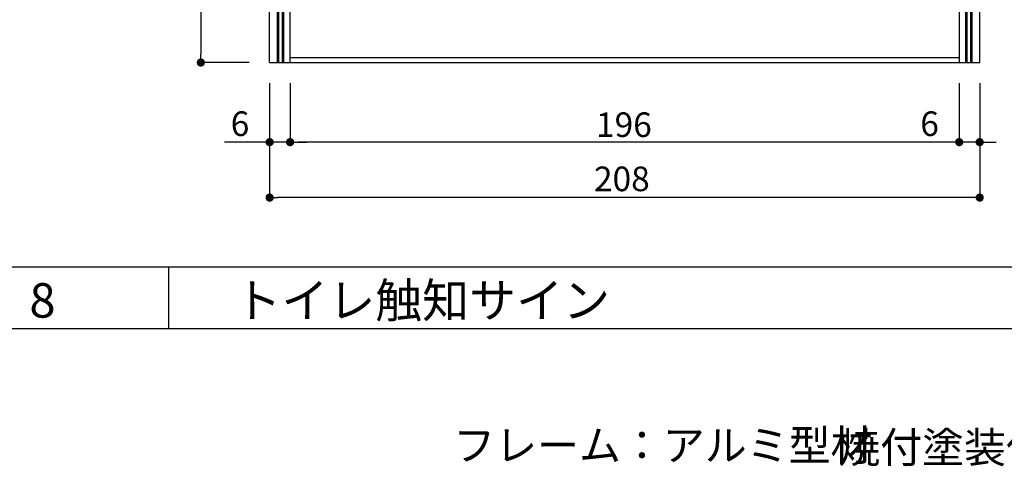
# Model space of a CAD drawing. Extents: x 2644 to 3485, y 1369 to 1963.
# Drawn here: x 2943 to 3039, y 1579 to 1623 of the extents above; entities that cross this region are included whole.
import ezdxf

# ---------------------------------------------------------------- set-up
doc = ezdxf.new("R2010")
doc.units = 0
doc.layers.get('0').update_dxf_attribs({"linetype": 'CONTINUOUS'})
for name, color, linetype in [('DIM', 2, 'CONTINUOUS'), ('寸法', 2, 'CONTINUOUS'), ('本体1', 7, 'CONTINUOUS'), ('枠文字', 4, 'CONTINUOUS'), ('枠横ライン', 9, 'CONTINUOUS')]:
    doc.layers.add(name, color=color, linetype=linetype)
doc.styles.add('角ゴ', font='txt.shx', dxfattribs={"bigfont": 'extfont.shx'})

msp = doc.modelspace()

# ---------------------------------------------------------------- linework, layer by layer
at = {"color": 0, "linetype": 'BYBLOCK'}
for p, q in [((2960.4313, 1619.238), (2960.4313, 1619.638)), ((2966.7482, 1611.071), (2966.3482, 1611.071)), ((2969.5483, 1611.071), (2969.9483, 1611.071)), ((2969.5483, 1611.071), (2969.9483, 1611.071)), ((3034.0841, 1611.071), (3033.6841, 1611.071)), ((3034.0841, 1611.071), (3033.6841, 1611.071)), ((3036.8842, 1611.071), (3037.2842, 1611.071)), ((2967.5482, 1605.6626), (2967.9482, 1605.6626)), ((3036.0842, 1605.6626), (3035.6842, 1605.6626))]:
    msp.add_line(p, q, dxfattribs=at)
at = {"color": 0, "linetype": 'BYBLOCK', "const_width": 0.4}
for points in [[(2960.4313, 1619.038, 1), (2960.4313, 1618.638, 1)], [(2966.9482, 1611.071, 1), (2967.3482, 1611.071, 1)], [(2969.3483, 1611.071, 1), (2968.9483, 1611.071, 1)], [(2969.3483, 1611.071, 1), (2968.9483, 1611.071, 1)], [(3034.2841, 1611.071, 1), (3034.6841, 1611.071, 1)], [(3034.2841, 1611.071, 1), (3034.6841, 1611.071, 1)], [(3036.6842, 1611.071, 1), (3036.2842, 1611.071, 1)], [(2967.3482, 1605.6626, 1), (2966.9482, 1605.6626, 1)], [(3036.2842, 1605.6626, 1), (3036.6842, 1605.6626, 1)]]:
    msp.add_lwpolyline(points, format="xyb", close=True, dxfattribs=at)
at = {"layer": '寸法', "color": 2}
for p, q in [((2960.4313, 1685.3732), (2960.4313, 1619.638)), ((2965.1482, 1618.838), (2960.4313, 1618.838)), ((2967.1482, 1616.838), (2967.1482, 1611.071)), ((2969.1483, 1616.838), (2969.1483, 1611.071)), ((2969.1483, 1616.838), (2969.1483, 1611.071)), ((3034.4841, 1616.838), (3034.4841, 1611.071)), ((3034.4841, 1616.838), (3034.4841, 1611.071)), ((3036.4842, 1616.838), (3036.4842, 1611.071)), ((2966.3482, 1611.071), (2962.7482, 1611.071)), ((2969.1483, 1611.071), (2967.1482, 1611.071)), ((3033.6841, 1611.071), (2969.9483, 1611.071)), ((2969.9483, 1611.071), (2970.7483, 1611.071)), ((3033.6841, 1611.071), (3030.0841, 1611.071)), ((3036.4842, 1611.071), (3034.4841, 1611.071)), ((3037.2842, 1611.071), (3038.0842, 1611.071))]:
    msp.add_line(p, q, dxfattribs=at)
at = {"layer": '寸法', "color": 2, "linetype": 'CONTINUOUS'}
for p, q in [((2967.1482, 1616.838), (2967.1482, 1605.6626)), ((3036.4842, 1616.838), (3036.4842, 1605.6626)), ((3035.6842, 1605.6626), (2967.9482, 1605.6626))]:
    msp.add_line(p, q, dxfattribs=at)
at = {"layer": '本体1', "linetype": 'CONTINUOUS'}
for p, q in [((2967.1482, 1618.838), (2967.1482, 1686.1732)), ((2967.9256, 1618.838), (2967.9256, 1686.1732)), ((2968.0389, 1618.838), (2968.0389, 1686.1732)), ((2968.4035, 1618.838), (2968.4035, 1686.1732)), ((2968.5339, 1618.838), (2968.5339, 1686.1732)), ((2969.1483, 1618.838), (2969.1483, 1686.1732)), ((3034.4841, 1686.1732), (3034.4841, 1618.838)), ((3035.0985, 1686.1732), (3035.0985, 1618.838)), ((3035.229, 1686.1732), (3035.229, 1618.838)), ((3035.5936, 1686.1732), (3035.5936, 1618.838)), ((3035.7068, 1686.1732), (3035.7068, 1618.838))]:
    msp.add_line(p, q, dxfattribs=at)
at = {"layer": '本体1'}
for p, q in [((3036.4842, 1618.838), (3036.4842, 1686.1732)), ((2969.1483, 1619.3381), (3034.4841, 1619.3381)), ((2967.1482, 1618.838), (3036.4842, 1618.838))]:
    msp.add_line(p, q, dxfattribs=at)
at = {"layer": '枠横ライン'}
for p, q in [((3465.0173, 1598.8734), (2664.0173, 1598.8734)), ((2957.2998, 1592.8734), (2957.2998, 1598.8734)), ((3465.0173, 1592.8734), (2664.0173, 1592.8734))]:
    msp.add_line(p, q, dxfattribs=at)

# ---------------------------------------------------------------- texts
at = {"layer": 'DIM', "style": '角ゴ'}
for s, p in [('フレーム：アルミ型材 ', (2985.084, 1580.0026)), ('焼付塗装仕上', (3022.676, 1579.7987))]:
    msp.add_text(s, height=3, dxfattribs=at).set_placement(p)
at = {"layer": '寸法', "color": 2, "style": '角ゴ'}
for s, p in [('6', (2963.3482, 1611.671)), ('196', (2999.0162, 1611.571)), ('6', (3030.6841, 1611.671)), ('208', (2998.8162, 1606.2876))]:
    msp.add_text(s, height=2.4, dxfattribs=at).set_placement(p)
at = {"layer": '枠文字', "style": '角ゴ'}
for s, p in [('8', (2943.6931, 1593.9542)), ('トイレ触知サイン', (2963.7105, 1593.9542))]:
    msp.add_text(s, height=3.36, dxfattribs=at).set_placement(p)

doc.saveas('drawing.dxf')
